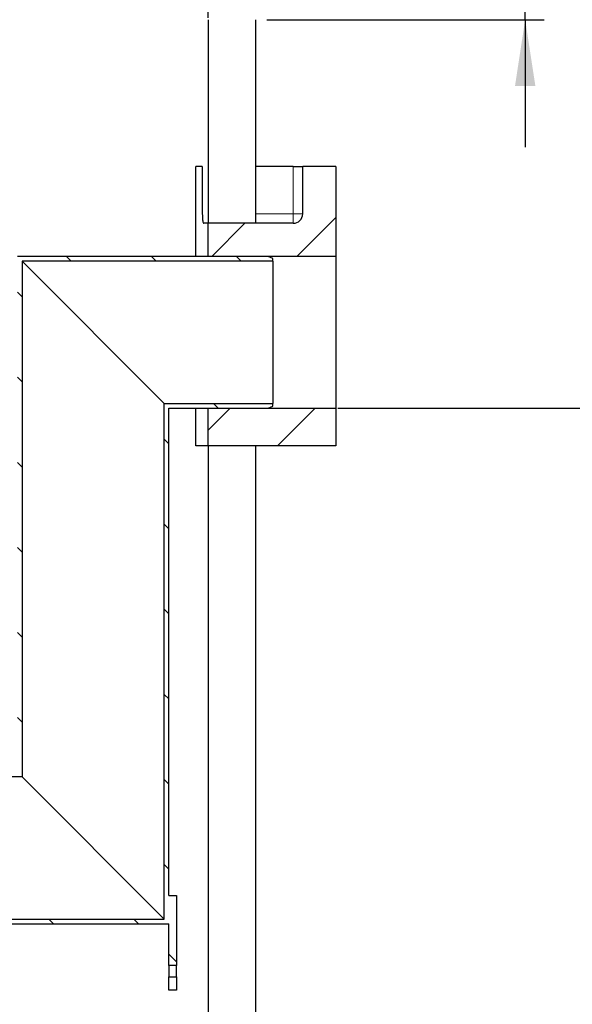
# Model space of a CAD drawing. Units: millimetres. Extents: x 0 to 420, y 0 to 297.
# Drawn here: x 142 to 171, y 202 to 254 of the extents above; entities that cross this region are included whole.
import ezdxf

# ---------------------------------------------------------------- set-up
doc = ezdxf.new("R2010")
doc.units = ezdxf.units.MM
doc.layers.add('TEXT', color=7, linetype='Continuous')
doc.styles.add('SLDTEXTSTYLE0', font='TXT', dxfattribs={"width": 0.605})
doc.dimstyles.new('SLDDIMSTYLE0', dxfattribs={"dimtxt": 3.5, "dimasz": 3.5, "dimexe": 0, "dimexo": 0.0625, "dimgap": 0.875, "dimtad": 1, "dimlfac": 20, "dimrnd": 1e-09, "dimzin": 12, "dimdsep": 46, "dimtxsty": 'SLDTEXTSTYLE0', "dimsah": 1, "dimcen": 0.09, "dimadec": 0, "dimazin": 3, "dimtfac": 1, "dimtdec": 3, "dimtofl": 0, "dimtmove": 0, "dimatfit": 3, "dimfxl": 0, "dimfrac": 2, "dimtolj": 1, "dimtzin": 12, "dimarcsym": 0})
doc.dimstyles.new('SLDDIMSTYLE2', dxfattribs={"dimtxt": 3.5, "dimasz": 3.5, "dimexe": 0, "dimexo": 0.0625, "dimgap": 0.875, "dimtad": 1, "dimlfac": 20, "dimrnd": 1e-09, "dimzin": 12, "dimdsep": 46, "dimtxsty": 'SLDTEXTSTYLE0', "dimsah": 1, "dimcen": 0.09, "dimadec": 0, "dimazin": 3, "dimtfac": 1, "dimtdec": 3, "dimtmove": 0, "dimatfit": 0, "dimfxl": 0, "dimfrac": 2, "dimtolj": 1, "dimtzin": 12, "dimarcsym": 0})

# ---------------------------------------------------------------- blocks, each defined once
blk = doc.blocks.new('_D_11')
at = {"layer": 'TEXT', "color": 7}
for p, q in [((154.914, 259.811), (179.564, 259.811)), ((178.564, 259.811), (178.564, 233.811)), ((158.664, 233.811), (179.564, 233.811))]:
    blk.add_line(p, q, dxfattribs=at)
for points in [[(178.564, 259.811), (178.026, 256.311), (179.103, 256.311)], [(178.564, 233.811), (179.103, 237.311), (178.026, 237.311)]]:
    blk.add_solid(points, dxfattribs=at)
at = {"layer": 'TEXT', "color": 7, "char_height": 3.5, "attachment_point": 1, "rotation": 90, "style": 'SLDTEXTSTYLE0'}
for s, insert in [('520', (174.052, 247.146)), ('hA=', (174.052, 238.455))]:
    blk.add_mtext(s, dxfattribs=dict(at, insert=insert))
blk = doc.blocks.new('_D_13')
at = {"layer": 'TEXT', "color": 7}
for p, q in [((101.814, 254.411), (101.814, 270.811)), ((151.814, 254.411), (151.814, 270.811)), ((101.814, 269.811), (151.814, 269.811))]:
    blk.add_line(p, q, dxfattribs=at)
for points in [[(101.814, 269.811), (105.314, 269.272), (105.314, 270.349)], [(151.814, 269.811), (148.314, 270.349), (148.314, 269.272)]]:
    blk.add_solid(points, dxfattribs=at)
at = {"layer": 'TEXT', "color": 7, "char_height": 3.5, "attachment_point": 1, "style": 'SLDTEXTSTYLE0'}
for s, insert in [('%%c', (118.915, 274.323)), ('1000', (124.018, 274.332))]:
    blk.add_mtext(s, dxfattribs=dict(at, insert=insert))
blk = doc.blocks.new('_D_14')
at = {"layer": 'TEXT'}
for p, q in [((168.564, 259.811), (168.564, 273.821)), ((154.914, 259.811), (169.564, 259.811)), ((168.564, 254.311), (168.564, 259.811)), ((154.914, 254.311), (169.564, 254.311)), ((168.564, 254.311), (168.564, 247.58))]:
    blk.add_line(p, q, dxfattribs=at)
for points in [[(168.564, 259.811), (169.103, 263.311), (168.026, 263.311)], [(168.564, 254.311), (168.026, 250.811), (169.103, 250.811)]]:
    blk.add_solid(points, dxfattribs=at)
at = {"layer": 'TEXT', "insert": (164.052, 265.8), "char_height": 3.5, "attachment_point": 1, "rotation": 90, "style": 'SLDTEXTSTYLE0'}
blk.add_mtext('110', dxfattribs=at)

msp = doc.modelspace()

# ---------------------------------------------------------------- hatches: boundary and pattern name
at = {"linetype": 'Continuous', "lineweight": 18}
h = msp.add_hatch(dxfattribs=at)
h.set_pattern_fill('ANSI35', style=0)
edge = h.paths.add_edge_path(flags=0)
edge.add_line((158.56421, 241.8108), (158.56421, 246.5608))
edge.add_line((158.56421, 246.5608), (156.81421, 246.5608))
edge.add_line((156.81421, 246.5608), (156.81421, 244.0608))
edge.add_arc((156.31421, 244.0608), 0.5, 270, 360, ccw=False)
edge.add_line((156.31421, 243.5608), (151.81418, 243.5608))
edge.add_line((151.81418, 243.5608), (151.81418, 241.8108))
edge.add_line((151.81418, 241.8108), (158.56421, 241.8108))
h = msp.add_hatch(dxfattribs=at)
h.set_pattern_fill('ANSI31', angle=90, style=0)
edge = h.paths.add_edge_path(flags=0)
edge.add_line((131.00706, 217.1058), (130.78206, 217.1058))
edge.add_line((130.78206, 217.1058), (130.78206, 214.8808))
edge.add_line((130.78206, 214.8808), (130.88206, 214.7808))
edge.add_line((130.88206, 214.7808), (130.74456, 214.7808))
edge.add_line((130.74456, 214.7808), (130.74456, 215.1558))
edge.add_line((130.74456, 215.1558), (130.49956, 215.1558))
edge.add_line((130.49956, 215.1558), (130.49956, 214.3358))
edge.add_line((130.49956, 214.3358), (141.98956, 214.3358))
edge.add_line((141.98956, 214.3358), (141.98956, 241.5658))
edge.add_line((141.98956, 241.5658), (155.24456, 241.5658))
edge.add_line((155.24456, 241.5658), (155.24456, 241.7108))
edge.add_line((155.24456, 241.7108), (154.99456, 241.8108))
edge.add_line((154.99456, 241.8108), (141.74456, 241.8108))
edge.add_line((141.74456, 241.8108), (141.74456, 214.5808))
edge.add_line((141.74456, 214.5808), (130.79456, 214.5808))
edge.add_line((130.79456, 214.5808), (130.99456, 214.7808))
edge.add_line((130.99456, 214.7808), (131.24456, 214.7808))
edge.add_line((131.24456, 214.7808), (131.24456, 218.1308))
edge.add_line((131.24456, 218.1308), (131.21956, 218.1558))
edge.add_line((131.21956, 218.1558), (130.88206, 218.1558))
edge.add_line((130.88206, 218.1558), (130.78206, 218.0558))
edge.add_line((130.78206, 218.0558), (130.78206, 217.7558))
edge.add_line((130.78206, 217.7558), (131.00706, 217.7558))
edge.add_arc((131.00706, 217.6558), 0.1, 0, 90, ccw=False)
edge.add_line((131.10706, 217.6558), (131.10706, 217.2058))
edge.add_arc((131.00706, 217.2058), 0.1, 270, 360, ccw=False)
h = msp.add_hatch(dxfattribs=at)
h.set_pattern_fill('ANSI31', angle=90, style=0)
edge = h.paths.add_edge_path(flags=0)
edge.add_arc((122.48206, 217.6558), 0.1, 90, 180, ccw=False)
edge.add_line((122.48206, 217.7558), (122.70706, 217.7558))
edge.add_line((122.70706, 217.7558), (122.70706, 218.0558))
edge.add_line((122.70706, 218.0558), (122.60706, 218.1558))
edge.add_line((122.60706, 218.1558), (122.26956, 218.1558))
edge.add_line((122.26956, 218.1558), (122.24456, 218.1308))
edge.add_line((122.24456, 218.1308), (122.24456, 214.7808))
edge.add_line((122.24456, 214.7808), (122.49456, 214.7808))
edge.add_line((122.49456, 214.7808), (122.74456, 214.5308))
edge.add_line((122.74456, 214.5308), (122.74456, 206.5808))
edge.add_line((122.74456, 206.5808), (149.74456, 206.5808))
edge.add_line((149.74456, 206.5808), (149.74456, 204.3808))
edge.add_line((149.74456, 204.3808), (150.14456, 204.3808))
edge.add_line((150.14456, 204.3808), (150.14456, 208.0808))
edge.add_line((150.14456, 208.0808), (149.74456, 208.0808))
edge.add_line((149.74456, 208.0808), (149.74456, 233.8108))
edge.add_line((149.74456, 233.8108), (154.99456, 233.8108))
edge.add_line((154.99456, 233.8108), (155.24456, 233.9108))
edge.add_line((155.24456, 233.9108), (155.24456, 234.0558))
edge.add_line((155.24456, 234.0558), (149.49956, 234.0558))
edge.add_line((149.49956, 234.0558), (149.49956, 206.8258))
edge.add_line((149.49956, 206.8258), (122.98956, 206.8258))
edge.add_line((122.98956, 206.8258), (122.98956, 215.1558))
edge.add_line((122.98956, 215.1558), (122.74456, 215.1558))
edge.add_line((122.74456, 215.1558), (122.74456, 214.7808))
edge.add_line((122.74456, 214.7808), (122.60706, 214.7808))
edge.add_line((122.60706, 214.7808), (122.70706, 214.8808))
edge.add_line((122.70706, 214.8808), (122.70706, 217.1058))
edge.add_line((122.70706, 217.1058), (122.48206, 217.1058))
edge.add_arc((122.48206, 217.2058), 0.1, 180, 270, ccw=False)
edge.add_line((122.38206, 217.2058), (122.38206, 217.6558))
h = msp.add_hatch(dxfattribs=at)
h.set_pattern_fill('ANSI35', style=0)
h.paths.add_polyline_path([(158.56421, 231.8108), (158.56421, 233.8108), (151.81418, 233.8108), (151.81418, 231.8108)], flags=0)
h = msp.add_hatch(dxfattribs=at)
h.set_pattern_fill('ANSI31', angle=90, style=0)
h.paths.add_polyline_path([(150.14456, 203.0808), (150.14456, 203.7808), (149.74456, 203.7808), (149.74456, 203.0808)], flags=0)

# ---------------------------------------------------------------- linework, layer by layer
at = {"color": 7, "linetype": 'Continuous', "lineweight": 25}
for p, q in [((151.8142, 254.3108), (151.8142, 243.5608)), ((154.3142, 254.3108), (154.3142, 243.5608)), ((151.1719, 241.8108), (151.1719, 246.5608)), ((151.51204, 246.5608), (151.1719, 246.5608)), ((151.51204, 246.5608), (151.51204, 244.0608)), ((151.51207, 246.5608), (151.51204, 246.5608)), ((156.31421, 246.5608), (154.3142, 246.5608)), ((156.31421, 246.5608), (156.81421, 246.5608)), ((156.81421, 244.0608), (156.81421, 246.5608)), ((158.56421, 246.5608), (156.81421, 246.5608)), ((158.56421, 246.5608), (158.56421, 241.8108)), ((151.81418, 243.5608), (151.58532, 243.5608)), ((151.81418, 241.8108), (151.81418, 243.5608)), ((156.31421, 243.5608), (151.81418, 243.5608)), ((154.99456, 241.8108), (141.74456, 241.8108)), ((158.56421, 241.8108), (151.81418, 241.8108)), ((155.24456, 241.7108), (154.99456, 241.8108)), ((155.24456, 241.5658), (155.24456, 241.7108)), ((158.56421, 241.8108), (158.56421, 233.8108)), ((155.24456, 241.5658), (141.98956, 241.5658)), ((141.98956, 241.5658), (141.98956, 214.3358)), ((149.49956, 234.0558), (141.98956, 241.5658)), ((155.24456, 241.5658), (155.24456, 234.0558)), ((149.49956, 206.8258), (149.49956, 234.0558)), ((149.49956, 234.0558), (155.24456, 234.0558)), ((154.99456, 233.8108), (155.24456, 233.9108)), ((155.24456, 233.9108), (155.24456, 234.0558)), ((149.74456, 233.8108), (154.99456, 233.8108)), ((149.74456, 208.0808), (149.74456, 233.8108)), ((151.1719, 231.8108), (151.1719, 233.8108)), ((151.81418, 231.8108), (151.81418, 233.8108)), ((151.81418, 233.8108), (158.56421, 233.8108)), ((158.56421, 233.8108), (158.56421, 231.8108)), ((151.81418, 231.8108), (151.1719, 231.8108)), ((158.56421, 231.8108), (151.81418, 231.8108)), ((151.8142, 231.8108), (151.8142, 180.7108)), ((154.3142, 231.8108), (154.3142, 180.7108)), ((141.98956, 214.3358), (130.49956, 214.3358)), ((149.49956, 206.8258), (141.98956, 214.3358)), ((149.74456, 208.0808), (150.14456, 208.0808)), ((150.14456, 208.0808), (150.14456, 204.3808)), ((122.74456, 206.5808), (149.74456, 206.5808)), ((122.98956, 206.8258), (149.49956, 206.8258)), ((149.74456, 204.3808), (149.74456, 206.5808)), ((150.14456, 204.3808), (149.74456, 204.3808)), ((149.74456, 204.3808), (149.74456, 203.7808)), ((150.14456, 203.7808), (150.14456, 204.3808)), ((149.74456, 203.7808), (150.14456, 203.7808)), ((149.74456, 203.0808), (149.74456, 203.7808)), ((150.14456, 203.7808), (150.14456, 203.0808)), ((150.14456, 203.0808), (149.74456, 203.0808))]:
    msp.add_line(p, q, dxfattribs=at)
at = {"color": 8, "linetype": 'Continuous', "lineweight": 18}
for p, q in [((156.31421, 244.0608), (156.31421, 246.5608)), ((151.51204, 244.0608), (151.51207, 244.0608)), ((154.3142, 244.0608), (156.31421, 244.0608)), ((156.31421, 243.5608), (156.31421, 244.0608)), ((156.81421, 244.0608), (156.31421, 244.0608))]:
    msp.add_line(p, q, dxfattribs=at)
at = {"color": 7, "linetype": 'Continuous', "lineweight": 25}
msp.add_arc((156.31421, 244.0608), 0.5, 270, 0, dxfattribs=at)
msp.add_open_spline([(151.51204, 244.0608), (151.5129, 244.00508), (151.51461, 243.89364), (151.52775, 243.74491), (151.54656, 243.63173), (151.56699, 243.56995), (151.58001, 243.56345), (151.58532, 243.5608)], degree=3, knots=[0, 0, 0, 0, 0.21171445, 0.42338563, 0.63628514, 0.85155822, 1, 1, 1, 1], dxfattribs=at)

# ---------------------------------------------------------------- dimensions: what is measured, and where the dimension line sits
at = {"layer": 'TEXT', "color": 7}
dim = msp.add_linear_dim(base=(151.8142, 269.8108), p1=(101.81416, 254.3108), p2=(151.8142, 254.3108), text='%%c<>', dimstyle='SLDDIMSTYLE0', dxfattribs=at)
dim.commit()
dim.dimension.update_dxf_attribs({"geometry": '_D_13', "text_midpoint": (126.81418, 269.8108), "dimtype": 160})
at = {"layer": 'TEXT'}
dim = msp.add_linear_dim(base=(168.56421, 259.8108), p1=(154.81418, 254.3108), p2=(154.81418, 259.8108), angle=90, dimstyle='SLDDIMSTYLE2', dxfattribs=at)
dim.commit()
dim.dimension.update_dxf_attribs({"geometry": '_D_14', "text_midpoint": (168.56421, 269.8108), "dimtype": 160})
at = {"layer": 'TEXT', "color": 7}
dim = msp.add_linear_dim(base=(178.56421, 233.8108), p1=(154.81418, 259.8108), p2=(158.56421, 233.8108), angle=90, text='hA=<>', dimstyle='SLDDIMSTYLE0', dxfattribs=at)
dim.commit()
dim.dimension.update_dxf_attribs({"geometry": '_D_11', "text_midpoint": (178.56421, 246.8108), "dimtype": 160})

doc.saveas('drawing.dxf')
